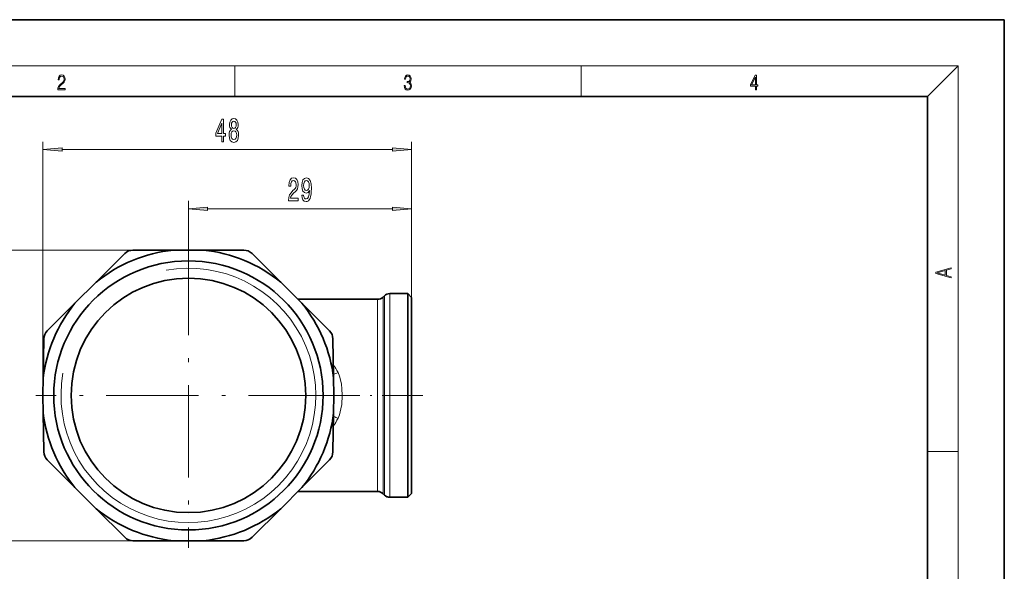
# Model space of a CAD drawing. Extents: x 0 to 210, y 0 to 297.
# Drawn here: x 82 to 210, y 225 to 297 of the extents above; entities that cross this region are included whole.
import ezdxf

# ---------------------------------------------------------------- set-up
doc = ezdxf.new("R2010")
doc.units = 0
doc.linetypes.add('DASHDOT', pattern=[18.5, 12, -3, 0.5, -3])

msp = doc.modelspace()

# ---------------------------------------------------------------- linework, layer by layer
at = {"color": 7, "lineweight": 35}
for p, q in [((210, 297), (0, 297)), ((210, 0), (210, 297)), ((200, 287), (20, 287)), ((200, 10), (200, 287)), ((91.99913, 262.86264), (95.718887, 266.582367)), ((102.04007, 267.021729), (96.779518, 267.021729)), ((102.04007, 267.021729), (105.933655, 267.021729)), ((105.933655, 267.021729), (111.194176, 267.021729)), ((115.974594, 262.86264), (112.254837, 266.582367)), ((89.245956, 260.109436), (91.99913, 262.86264)), ((115.974594, 262.86264), (118.727768, 260.109436)), ((129.279755, 260.914612), (129.44397, 261.078827)), ((132.486862, 261.371704), (130.151077, 261.371704)), ((132.486862, 254.474106), (132.486862, 261.371704)), ((132.986862, 260.871704), (132.486862, 261.371704)), ((89.245956, 260.109436), (85.651543, 256.515045)), ((128.572647, 260.621704), (118.2155, 260.621704)), ((118.727768, 260.109436), (121.272377, 257.56485)), ((132.986862, 242.009048), (132.986862, 260.871704)), ((121.272377, 257.56485), (122.322182, 256.515045)), ((85.123718, 250.398071), (85.212433, 255.48056)), ((122.850006, 250.398071), (122.761292, 255.48056)), ((132.486862, 254.474106), (132.486862, 241.769333)), ((85.123718, 250.398071), (85.084442, 248.147903)), ((122.889282, 248.147903), (122.850006, 250.398071)), ((85.084442, 248.095535), (85.123718, 245.845367)), ((122.889282, 248.095535), (122.850006, 245.845367)), ((85.123718, 245.845367), (85.212433, 240.762878)), ((122.850006, 245.845367), (122.761292, 240.762878)), ((132.986862, 235.371719), (132.986862, 242.009048)), ((132.486862, 234.871719), (132.486862, 241.769333)), ((86.701347, 238.678604), (85.651543, 239.728409)), ((118.727768, 236.133987), (122.322182, 239.728409)), ((89.245956, 236.133987), (86.701347, 238.678604)), ((91.99913, 233.380814), (89.245956, 236.133987)), ((118.727768, 236.133987), (115.974594, 233.380814)), ((128.572647, 235.621719), (118.215309, 235.621719)), ((128.572647, 235.621719), (118.215385, 235.621719)), ((128.572647, 235.621719), (118.215454, 235.621719)), ((129.279755, 235.328827), (129.44397, 235.164612)), ((129.279755, 235.328827), (129.44397, 235.164612)), ((129.279755, 235.328827), (129.44397, 235.164612)), ((130.059769, 234.871719), (130.059769, 234.8759)), ((132.030212, 234.871719), (130.059769, 234.871719)), ((130.151077, 234.871719), (130.138153, 234.871796)), ((132.486862, 234.871719), (130.151077, 234.871719)), ((132.486862, 234.871719), (130.151077, 234.871719)), ((132.344849, 234.871719), (132.030212, 234.871719)), ((132.344849, 234.871719), (132.486862, 234.871719)), ((132.986862, 235.371719), (132.486862, 234.871719)), ((132.986862, 235.371719), (132.486862, 234.871719)), ((132.986862, 235.371719), (132.486862, 234.871719)), ((91.99913, 233.380814), (95.718887, 229.661057)), ((115.974594, 233.380814), (112.254837, 229.661057)), ((102.04007, 229.221725), (96.779549, 229.221725)), ((105.933655, 229.221725), (102.04007, 229.221725)), ((105.933655, 229.221725), (111.194176, 229.221725))]:
    msp.add_line(p, q, dxfattribs=at)
at = {"color": 7, "lineweight": 13}
for p, q in [((16, 291), (204, 291)), ((110, 291), (110, 287)), ((155, 287), (155, 291)), ((200, 287), (204, 291)), ((204, 6), (204, 291)), ((85.081688, 248.121719), (85.081688, 281.120056)), ((132.986862, 260.871704), (132.986862, 281.120056)), ((87.572174, 280.120056), (130.496368, 280.120056)), ((103.986862, 267.946716), (103.986862, 273.412598)), ((132.986862, 260.871704), (132.986862, 273.412598)), ((106.477348, 272.412598), (130.496368, 272.412598)), ((96.779518, 267.021729), (63.151398, 267.021729)), ((129.44397, 254.333694), (129.44397, 261.078827)), ((130.151077, 254.474106), (130.151077, 261.371704)), ((128.572647, 260.621704), (128.572647, 254.114532)), ((129.279755, 260.914612), (129.279755, 254.254959)), ((128.572647, 254.114532), (128.572647, 235.621719)), ((129.279755, 254.254959), (129.279755, 235.328827)), ((129.44397, 254.333694), (129.44397, 235.164612)), ((130.151077, 254.474106), (130.151077, 234.871719)), ((123.973518, 248.138245), (122.889503, 248.130249)), ((123.973526, 248.105194), (122.889503, 248.11319)), ((123.973526, 248.105194), (123.973526, 248.138245)), ((200, 240.833328), (204, 240.833328)), ((96.779549, 229.221725), (63.151398, 229.221725))]:
    msp.add_line(p, q, dxfattribs=at)
at = {"color": 7, "linetype": 'DASHDOT', "lineweight": 13}
for p, q in [((103.986862, 267.946716), (103.986862, 228.296722)), ((123.811859, 248.121719), (84.161865, 248.121719))]:
    msp.add_line(p, q, dxfattribs=at)
at = {"color": 7, "linetype": 'DASHDOT', "lineweight": 13, "ltscale": 0.443161}
msp.add_line((134.464066, 248.121719), (116.73761, 248.121719), dxfattribs=at)
at = {"color": 7, "linetype": 'DASHDOT', "lineweight": 13, "ltscale": 0.000125}
msp.add_line((132.030212, 234.871307), (132.030212, 234.876312), dxfattribs=at)
at = {"color": 7, "lineweight": 13}
for points in [[(87.019279, 287.874939), (87.960175, 287.874939), (87.960175, 288.030701), (87.154884, 288.030701), (87.179924, 288.167023), (87.242508, 288.292175), (87.336388, 288.406219), (87.467819, 288.520294), (87.684792, 288.684387), (87.851685, 288.856873), (87.939308, 289.040436), (87.968513, 289.257416), (87.937225, 289.488281), (87.847511, 289.666321), (87.707741, 289.777588), (87.526237, 289.819305), (87.328041, 289.774811), (87.182007, 289.649628), (87.088127, 289.449341), (87.052658, 289.17395), (87.190353, 289.17395), (87.211212, 289.382599), (87.275887, 289.532806), (87.380196, 289.621796), (87.522064, 289.655182), (87.649323, 289.62738), (87.747375, 289.5495), (87.807877, 289.421539), (87.830826, 289.251862), (87.807877, 289.087738), (87.741119, 288.948639), (87.588821, 288.798431), (87.37603, 288.628754), (87.217476, 288.475769), (87.104813, 288.314453), (87.038055, 288.136414), (87.017197, 287.93335)], [(132.021362, 288.431274), (132.021362, 288.42569), (132.052658, 288.1698), (132.146545, 287.980652), (132.294662, 287.861023), (132.494934, 287.819305), (132.688965, 287.861023), (132.837082, 287.975067), (132.930969, 288.158661), (132.96434, 288.400665), (132.947647, 288.57312), (132.899673, 288.714996), (132.822479, 288.820709), (132.71608, 288.890228), (132.866287, 289.059906), (132.918442, 289.315826), (132.889236, 289.521667), (132.807877, 289.680237), (132.676437, 289.783142), (132.505371, 289.819305), (132.325958, 289.777588), (132.190353, 289.666321), (132.102737, 289.482727), (132.067261, 289.240723), (132.196609, 289.240723), (132.219559, 289.421539), (132.28006, 289.557831), (132.373947, 289.641296), (132.503281, 289.671875), (132.618027, 289.644073), (132.707733, 289.571747), (132.766159, 289.457703), (132.787018, 289.315826), (132.764069, 289.151703), (132.699387, 289.037659), (132.590912, 288.965332), (132.44487, 288.943085), (132.392715, 288.945862), (132.392715, 288.804016), (132.455307, 288.806793), (132.615936, 288.781769), (132.730682, 288.706635), (132.79953, 288.581482), (132.822479, 288.406219), (132.79953, 288.219849), (132.734863, 288.08078), (132.628464, 287.994537), (132.486603, 287.966736), (132.350998, 287.997345), (132.248764, 288.089111), (132.184097, 288.233765), (132.163223, 288.431274)], [(177.653488, 287.874939), (177.791183, 287.874939), (177.791183, 288.356171), (177.983124, 288.356171), (177.983124, 288.503601), (177.791183, 288.503601), (177.791183, 289.763672), (177.643066, 289.763672), (177.025543, 288.503601), (177.025543, 288.356171), (177.653488, 288.356171)], [(177.653488, 288.503601), (177.150711, 288.503601), (177.653488, 289.532806)], [(108.321236, 281.120056), (108.554665, 281.120056), (108.554665, 281.863586), (108.811432, 281.863586), (108.811432, 282.209381), (108.554665, 282.209381), (108.554665, 284.055206), (108.318642, 284.055206), (107.530167, 282.243988), (107.530167, 281.863586), (108.321236, 281.863586)], [(109.568352, 282.736755), (109.436073, 282.615723), (109.345299, 282.447144), (109.288239, 282.235321), (109.270081, 281.980286), (109.311577, 281.595551), (109.430885, 281.297302), (109.625412, 281.107086), (109.889969, 281.0336), (110.151924, 281.107086), (110.346451, 281.297302), (110.465759, 281.595551), (110.50985, 281.980286), (110.489105, 282.235321), (110.434631, 282.447144), (110.341263, 282.615723), (110.211578, 282.736755), (110.315323, 282.840515), (110.387947, 282.983154), (110.432037, 283.156067), (110.447601, 283.367889), (110.406105, 283.674805), (110.297173, 283.921204), (110.120804, 284.081146), (109.889969, 284.141663), (109.65654, 284.081146), (109.480164, 283.921204), (109.368637, 283.674805), (109.329735, 283.367889), (109.342705, 283.156067), (109.386795, 282.983154)], [(107.748032, 282.209381), (108.321236, 283.553772), (108.321236, 282.209381)], [(109.576134, 283.333313), (109.596878, 283.523499), (109.659134, 283.670502), (109.75769, 283.761261), (109.889969, 283.795837), (110.019646, 283.761261), (110.11821, 283.670502), (110.180458, 283.523499), (110.203796, 283.333313), (110.180458, 283.138794), (110.11821, 282.987488), (110.019646, 282.888062), (109.889969, 282.857819), (109.75769, 282.892395), (109.659134, 282.987488), (109.596878, 283.138794)], [(109.519073, 281.988922), (109.542412, 282.218048), (109.61763, 282.390961), (109.734344, 282.503357), (109.889969, 282.542236), (110.042992, 282.503357), (110.159706, 282.390961), (110.234924, 282.218048), (110.260857, 281.988922), (110.234924, 281.742523), (110.159706, 281.556641), (110.042992, 281.435608), (109.889969, 281.396729), (109.734344, 281.435608), (109.61763, 281.556641), (109.542412, 281.742523)], [(87.572174, 280.337952), (85.081688, 280.120056), (87.572174, 279.902161)], [(130.496368, 279.902161), (132.986862, 280.120056), (130.496368, 280.337952)], [(116.998322, 273.412598), (118.235497, 273.412598), (118.235497, 273.784363), (117.257683, 273.784363), (117.312149, 273.987518), (117.405525, 274.156097), (117.69342, 274.463013), (117.846443, 274.592712), (118.017624, 274.778595), (118.139526, 274.99472), (118.209557, 275.249756), (118.235497, 275.539398), (118.191399, 275.902496), (118.069504, 276.187805), (117.882759, 276.369354), (117.641548, 276.434204), (117.392555, 276.360718), (117.203217, 276.157562), (117.081314, 275.833344), (117.039818, 275.405396), (117.039818, 275.344879), (117.275841, 275.344879), (117.275841, 275.379456), (117.299179, 275.673401), (117.369209, 275.889526), (117.480736, 276.027863), (117.628578, 276.075409), (117.779007, 276.032196), (117.890533, 275.924133), (117.963158, 275.755524), (117.989098, 275.543732), (117.97094, 275.344879), (117.921661, 275.17627), (117.838661, 275.029297), (117.724541, 274.899628), (117.571518, 274.761292), (117.317337, 274.493286), (117.138374, 274.207977), (117.032036, 273.862152), (116.998322, 273.425568)], [(118.720078, 274.156097), (118.75898, 273.814606), (118.870506, 273.550934), (119.046875, 273.386658), (119.280304, 273.326141), (119.433334, 273.356384), (119.570801, 273.434204), (119.687515, 273.568207), (119.786072, 273.758423), (119.863876, 273.996155), (119.920944, 274.2901), (119.954659, 274.627289), (119.967628, 275.016327), (119.923538, 275.625854), (119.796448, 276.071106), (119.594139, 276.339111), (119.31662, 276.434204), (119.062439, 276.356384), (118.870506, 276.148895), (118.74601, 275.82901), (118.704514, 275.427002), (118.74601, 275.012024), (118.867912, 274.696442), (119.049469, 274.49762), (119.280304, 274.43277), (119.524109, 274.514893), (119.70826, 274.765625), (119.666763, 274.285797), (119.583763, 273.944305), (119.456673, 273.741119), (119.282898, 273.67627), (119.148033, 273.706543), (119.049469, 273.801636), (118.984627, 273.952942), (118.958694, 274.156097)], [(118.9561, 275.431335), (118.982033, 275.699341), (119.054657, 275.911163), (119.168777, 276.045166), (119.31662, 276.092712), (119.469643, 276.045166), (119.586357, 275.911163), (119.658981, 275.703674), (119.687515, 275.435638), (119.658981, 275.16333), (119.586357, 274.960144), (119.467049, 274.834778), (119.308838, 274.791565), (119.166183, 274.834778), (119.054657, 274.960144), (118.982033, 275.158997)], [(106.477348, 272.630493), (103.986862, 272.412598), (106.477348, 272.194702)], [(130.496368, 272.194702), (132.986862, 272.412598), (130.496368, 272.630493)], [(203.092789, 263.422729), (203.092789, 263.566681), (202.480835, 263.737762), (202.480835, 264.413696), (203.092789, 264.582672), (203.092789, 264.726624), (201.092789, 264.157074), (201.092789, 263.992279)], [(202.316711, 263.783661), (201.287506, 264.073639), (202.316711, 264.365723)]]:
    msp.add_lwpolyline(points, close=True, dxfattribs=at)
for points in [[(123.428986, 251.082535), (123.613312, 250.619385), (123.74379, 250.166306), (123.860611, 249.57666), (123.93148, 248.997177), (123.973518, 248.138245)], [(123.428986, 245.160904), (123.596039, 245.573547), (123.808983, 246.373642), (123.900902, 246.957123), (123.973526, 248.105194)]]:
    msp.add_lwpolyline(points, dxfattribs=at)
at = {"color": 7, "lineweight": 35}
for radius in [17.5, 15.25]:
    msp.add_circle((103.986862, 248.121719), radius, dxfattribs=at)
for centre, radius, start, end in [((103.986862, 248.121719), 19, 95.881007, 129.119003), ((96.779549, 265.521729), 1.5, 90.000003, 135), ((103.986862, 248.121719), 19, 50.881002, 84.118998), ((111.194176, 265.521729), 1.5, 45.000001, 90.000003), ((130.151077, 260.371704), 1, 90.000003, 135), ((103.986862, 248.121719), 19, 140.880998, 173.118999), ((103.986862, 248.121719), 19, 6.881004, 39.118997), ((128.572647, 261.621704), 1, 269.999997, 315.000002), ((86.712204, 255.454376), 1.5, 135, 178.999997), ((121.26152, 255.454376), 1.5, 1, 45.000001), ((86.584213, 248.121719), 1.5, 178.999997, 181.000003), ((121.389511, 248.121719), 1.5, 359, 1), ((103.986862, 248.121719), 19, 186.881001, 219.119002), ((103.986862, 248.121719), 19, 320.881003, 353.118996), ((86.712204, 240.789062), 1.5, 181.000003, 225), ((121.26152, 240.789062), 1.5, 314.999999, 359), ((128.572647, 234.621719), 1, 44.999998, 90.000003), ((128.572647, 234.621719), 1, 44.999998, 90.000003), ((128.572647, 234.621719), 1, 44.999998, 90.000003), ((130.151077, 235.871719), 1, 225, 264.761188), ((130.151077, 235.871719), 1, 225, 269.999997), ((130.151077, 235.871719), 1.000001, 225.000027, 264.759241), ((103.986862, 248.121719), 19, 230.880997, 264.118993), ((103.986862, 248.121719), 19, 275.881002, 309.118998), ((96.779549, 230.721725), 1.5, 225, 269.999997), ((111.194176, 230.721725), 1.5, 269.999997, 314.999999)]:
    msp.add_arc(centre, radius, start, end, dxfattribs=at)
at = {"color": 7, "lineweight": 13}
for centre, radius, start, end in [((103.986862, 248.121719), 16.549999, 169.999993, 100.000014), ((115.816307, 247.50209), 8.412766, 25.188776, 33.654118), ((121.255722, 256.540955), 5.875048, 285.660023, 291.710047), ((115.814606, 248.741913), 8.414496, 326.34913, 334.812545), ((121.255684, 239.702469), 5.875056, 68.289761, 74.339656)]:
    msp.add_arc(centre, radius, start, end, dxfattribs=at)
at = {"color": 7, "lineweight": 5}
msp.add_point((85.081688, 248.121719), dxfattribs=at)
at = {"color": 7, "lineweight": 13}
for points in [[(87.572174, 280.337952), (85.081688, 280.120056), (87.572174, 280.337952), (87.572174, 279.902161)], [(130.496368, 279.902161), (132.986862, 280.120056), (130.496368, 279.902161), (130.496368, 280.337952)], [(106.477348, 272.630493), (103.986862, 272.412598), (106.477348, 272.630493), (106.477348, 272.194702)], [(130.496368, 272.194702), (132.986862, 272.412598), (130.496368, 272.194702), (130.496368, 272.630493)]]:
    msp.add_solid(points, dxfattribs=at)

doc.saveas('drawing.dxf')
